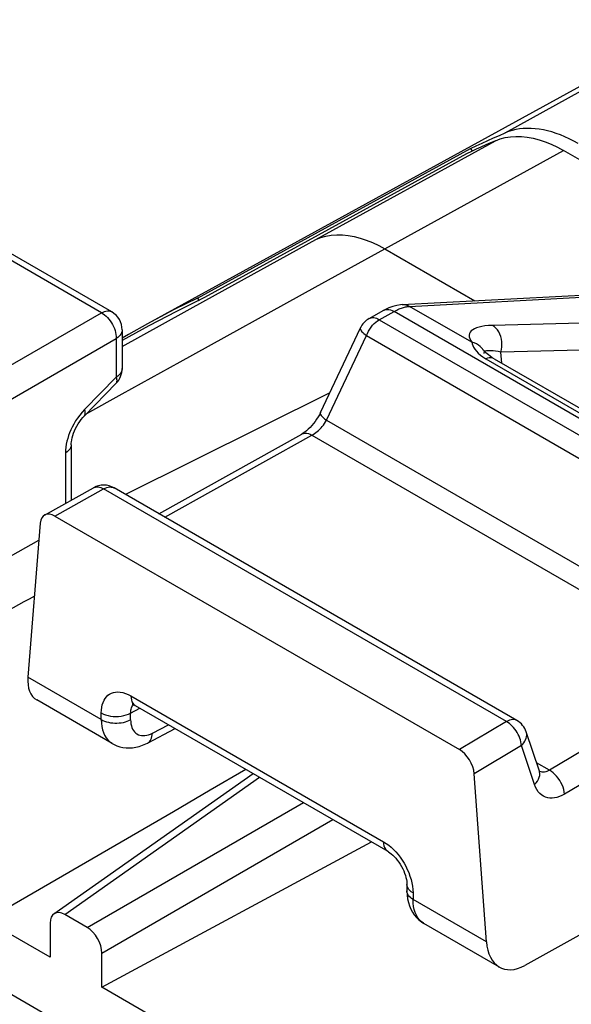
# Model space of a CAD drawing. Units: millimetres. Extents: x -28.5 to 35.1, y -33.5 to 42.2.
# Drawn here: x -22 to -16.7, y 24.1 to 33.5 of the extents above; entities that cross this region are included whole.
import ezdxf

# ---------------------------------------------------------------- set-up
doc = ezdxf.new("R2010")
doc.units = ezdxf.units.MM
doc.header["$LTSCALE"] = 19.36
doc.layers.get('0').update_dxf_attribs({"linetype": 'CONTINUOUS'})
for name, color, linetype in [('ASSI', 7, 'CONTINUOUS'), ('DRAFT', 7, 'CONTINUOUS'), ('RACCORDO', 7, 'CONTINUOUS'), ('SUPERFICI', 7, 'CONTINUOUS')]:
    doc.layers.add(name, color=color, linetype=linetype)

msp = doc.modelspace()

# ---------------------------------------------------------------- linework, layer by layer
at = {"color": 7, "linetype": 'CONTINUOUS'}
for p, q in [((-13.6392, 34.5572), (-20.7965, 30.6263)), ((-17.4322, 32.4277), (-17.3766, 32.4516)), ((-20.3173, 30.872), (-17.7074, 32.3029)), ((-17.7074, 32.3029), (-17.6928, 32.2775)), ((-20.3173, 30.872), (-20.3029, 30.847)), ((-20.7964, 30.6263), (-20.9794, 30.5231)), ((-20.9794, 30.5231), (-21.0386, 30.4878))]:
    msp.add_line(p, q, dxfattribs=at)
at = {"color": 250, "linetype": 'CONTINUOUS'}
msp.add_line((-17.3766, 32.4516), (-15.9306, 33.2542), dxfattribs=at)
at = {"color": 7, "linetype": 'CONTINUOUS'}
for points in [[(-16.6794, 32.3504), (-16.7217, 32.3738), (-16.7638, 32.3952), (-16.8058, 32.4146), (-16.8476, 32.432), (-16.8892, 32.4473), (-16.9305, 32.4605), (-16.9713, 32.4716), (-17.0117, 32.4806), (-17.0516, 32.4874), (-17.0908, 32.4921), (-17.1295, 32.4946), (-17.1674, 32.4949), (-17.2045, 32.4931), (-17.2408, 32.4891), (-17.2762, 32.4829), (-17.3106, 32.4746), (-17.3441, 32.4642), (-17.3766, 32.4516)], [(-17.5428, 32.3788), (-17.4876, 32.4034), (-17.4322, 32.4277)], [(-17.7074, 32.3029), (-17.6527, 32.3285), (-17.5979, 32.3538), (-17.5428, 32.3788)], [(-20.3173, 30.872), (-20.5413, 30.7614), (-20.762, 30.6451)]]:
    msp.add_lwpolyline(points, dxfattribs=at)
at = {"layer": 'ASSI', "color": 250, "linetype": 'CONTINUOUS'}
for p, q in [((-19.1861, 31.4333), (-17.4697, 32.3772)), ((-18.5267, 31.3441), (-16.8185, 32.2833)), ((-21.2362, 30.7318), (-22.7448, 31.6029)), ((-20.2376, 30.8524), (-19.1861, 31.4333)), ((-18.2898, 30.7924), (-16.3457, 30.8967)), ((-21.0386, 30.4097), (-20.2376, 30.8524)), ((-18.297, 30.792), (-18.2898, 30.7924)), ((-17.6954, 30.4492), (-18.2898, 30.7924)), ((-23.5313, 29.4066), (-21.2362, 30.7318)), ((-18.5803, 30.6656), (-18.439, 30.7443)), ((-14.7074, 28.5897), (-18.439, 30.7443)), ((-18.6777, 30.677), (-18.6775, 30.6771)), ((-18.5803, 30.6656), (-14.8437, 28.5081)), ((-15.9169, 30.6492), (-17.4985, 30.6108)), ((-19.0846, 29.7033), (-18.7028, 30.5132)), ((-18.7028, 30.5132), (-14.9662, 28.3558)), ((-23.3899, 29.1617), (-21.0948, 30.4868)), ((-21.0948, 30.4868), (-21.0948, 30.1175)), ((-17.5812, 30.3483), (-17.5815, 30.3427)), ((-15.8355, 30.3937), (-17.417, 30.3553)), ((-17.4074, 30.2486), (-17.417, 30.3553)), ((-21.0391, 29.9561), (-20.4824, 30.2637)), ((-17.5892, 30.309), (-17.5619, 30.2917)), ((-17.5619, 30.2917), (-15.4841, 29.092)), ((-21.0948, 30.1175), (-21.3982, 29.8063)), ((-21.3768, 29.7695), (-21.0391, 29.9561)), ((-19.0846, 29.7033), (-15.2376, 27.4821)), ((-20.6305, 28.7763), (-19.2237, 29.5606)), ((-19.2237, 29.5606), (-15.3434, 27.3202)), ((-21.5811, 29.3901), (-21.5811, 28.9091)), ((-21.6813, 28.7875), (-21.2162, 29.0468)), ((-17.3645, 26.8229), (-21.2162, 29.0468)), ((-15.3434, 27.3202), (-16.9529, 26.3577)), ((-20.955, 27.068), (-18.54, 25.6736)), ((-15.2001, 27.0912), (-16.8095, 26.1288)), ((-20.9575, 26.9033), (-20.8692, 26.9508)), ((-17.3645, 26.8229), (-17.8137, 26.5543)), ((-17.2212, 26.594), (-17.6728, 26.3239)), ((-17.0963, 26.2209), (-17.2212, 26.594)), ((-16.9529, 26.3577), (-17.0764, 26.4291)), ((-21.5862, 24.9768), (-19.7242, 26.2897)), ((-17.0477, 26.3419), (-17.05, 26.3501)), ((-21.3737, 24.8541), (-19.3057, 26.0481)), ((-21.2324, 24.6094), (-19.0233, 25.885)), ((-18.3139, 25.2495), (-18.3158, 25.2654))]:
    msp.add_line(p, q, dxfattribs=at)
at = {"layer": 'ASSI', "color": 7, "linetype": 'CONTINUOUS'}
for p, q in [((-17.7457, 32.2529), (-20.2512, 30.8769)), ((-15.9291, 31.7698), (-16.8185, 32.2833)), ((-21.1386, 30.7403), (-22.6473, 31.6114)), ((-18.5266, 31.3441), (-17.6656, 30.8469)), ((-18.3605, 30.8096), (-16.4162, 30.9139)), ((-18.6777, 30.677), (-18.5364, 30.7557)), ((-20.7846, 30.6055), (-21.0386, 30.466)), ((-21.0386, 30.5671), (-21.0386, 30.1978)), ((-19.143, 29.7777), (-18.7612, 30.5876)), ((-17.5815, 30.3427), (-17.5814, 30.3426)), ((-17.482, 30.2917), (-15.4042, 29.092)), ((-21.0954, 30.0581), (-21.3989, 29.7469)), ((-19.0534, 29.9677), (-21.0054, 28.9928)), ((-20.6884, 28.8097), (-19.3211, 29.572)), ((-21.525, 29.4703), (-21.525, 28.9404)), ((-21.7805, 28.7979), (-21.3136, 29.0582)), ((-17.2645, 26.8328), (-21.1162, 29.0567)), ((-21.6813, 28.7875), (-17.8137, 26.5543)), ((-20.9206, 26.9803), (-20.9136, 26.9765)), ((-20.9136, 26.9764), (-18.4986, 25.582)), ((-20.7961, 26.6172), (-20.5301, 26.755)), ((-17.0498, 26.3494), (-17.1749, 26.7231)), ((-21.6912, 24.9835), (-19.7871, 26.326)), ((-21.2324, 24.2826), (-18.6546, 25.6721)), ((-18.3158, 25.2654), (-18.3158, 25.2025)), ((-21.3737, 24.8541), (-21.5862, 24.9768)), ((-21.7274, 24.8952), (-21.7274, 24.5684)), ((-21.2324, 24.2826), (-21.2324, 24.6094)), ((-18.2626, 22.5679), (-21.2324, 24.2826))]:
    msp.add_line(p, q, dxfattribs=at)
for points in [[(-17.4697, 32.3772), (-17.4239, 32.3942), (-17.3762, 32.4067), (-17.3266, 32.4146), (-17.2749, 32.4181), (-17.2212, 32.417), (-17.1663, 32.4113), (-17.1101, 32.401), (-17.0527, 32.3861), (-16.9947, 32.3668), (-16.9365, 32.3433), (-16.8778, 32.3155), (-16.8185, 32.2833)], [(-17.4697, 32.3772), (-17.516, 32.357), (-17.5622, 32.3367), (-17.6083, 32.3161), (-17.6542, 32.2952), (-17.7, 32.2742), (-17.7457, 32.2529)], [(-18.3605, 30.8096), (-18.377, 30.8083), (-18.4138, 30.8026), (-18.452, 30.7925), (-18.4899, 30.7785), (-18.5267, 30.761), (-18.5365, 30.7557)], [(-17.482, 30.2917), (-17.5036, 30.3048), (-17.5215, 30.317), (-17.537, 30.3285), (-17.5503, 30.3394), (-17.5616, 30.3495), (-17.571, 30.3587), (-17.579, 30.3671), (-17.5856, 30.3747), (-17.591, 30.3813), (-17.5944, 30.3858)], [(-19.143, 29.7777), (-19.1532, 29.7573), (-19.1655, 29.7353), (-19.1791, 29.7136), (-19.1938, 29.6924), (-19.2093, 29.672), (-19.2256, 29.6527), (-19.2423, 29.6347), (-19.2591, 29.6183), (-19.2759, 29.6036), (-19.2922, 29.5908), (-19.3076, 29.5801), (-19.3211, 29.572)], [(-21.525, 29.4703), (-21.5245, 29.4833), (-21.523, 29.4989), (-21.5203, 29.5165), (-21.5161, 29.536), (-21.5103, 29.5571), (-21.5029, 29.5792), (-21.4939, 29.6019), (-21.4834, 29.6249), (-21.4716, 29.6477), (-21.4586, 29.6699), (-21.4446, 29.6912), (-21.43, 29.711), (-21.4152, 29.7291), (-21.3989, 29.7469)], [(-20.94, 26.9882), (-20.9405, 26.9882), (-20.9416, 26.9883), (-20.9407, 26.9881), (-20.9379, 26.9874), (-20.9335, 26.986), (-20.9277, 26.9837), (-20.9206, 26.9803)], [(-17.0463, 26.3415), (-17.0462, 26.3414), (-17.0467, 26.3421), (-17.048, 26.3448), (-17.0498, 26.3494)], [(-18.4986, 25.582), (-18.491, 25.5774), (-18.4787, 25.569), (-18.4655, 25.5586), (-18.4513, 25.5461), (-18.4368, 25.5317), (-18.4222, 25.5155), (-18.4077, 25.4978), (-18.3937, 25.4786), (-18.3804, 25.4584), (-18.3679, 25.4373), (-18.3566, 25.4158), (-18.3466, 25.3941), (-18.3379, 25.3725), (-18.3307, 25.3515), (-18.325, 25.3313), (-18.3207, 25.3124), (-18.3179, 25.295), (-18.3163, 25.2795), (-18.3158, 25.2654)]]:
    msp.add_lwpolyline(points, dxfattribs=at)
at = {"layer": 'ASSI', "color": 250, "linetype": 'CONTINUOUS'}
for points in [[(-19.1861, 31.4333), (-19.1392, 31.4509), (-19.0903, 31.464), (-19.0394, 31.4725), (-18.9867, 31.4764), (-18.9326, 31.4757), (-18.877, 31.4704), (-18.8203, 31.4605), (-18.7627, 31.4461), (-18.7043, 31.4271), (-18.6453, 31.4038), (-18.5861, 31.3761), (-18.5267, 31.3441)], [(-20.4824, 30.2637), (-19.1947, 30.9751), (-18.5266, 31.3441)], [(-18.439, 30.7443), (-18.4263, 30.7513), (-18.4139, 30.7576), (-18.402, 30.7632), (-18.3904, 30.7682), (-18.3793, 30.7726), (-18.3686, 30.7765), (-18.3582, 30.7799), (-18.3483, 30.7828), (-18.3388, 30.7852), (-18.3296, 30.7873), (-18.3209, 30.7889), (-18.3125, 30.7903)], [(-18.3603, 30.8097), (-18.3461, 30.8096), (-18.3269, 30.8069), (-18.308, 30.8011), (-18.2898, 30.7924)], [(-18.3125, 30.7903), (-18.3046, 30.7913), (-18.297, 30.792)], [(-21.2362, 30.7318), (-21.2216, 30.739), (-21.2071, 30.7444), (-21.193, 30.748), (-21.1795, 30.7495), (-21.1665, 30.7492), (-21.1543, 30.7468), (-21.143, 30.7426), (-21.1386, 30.7403)], [(-21.2362, 30.7318), (-21.2215, 30.7227), (-21.2069, 30.7119), (-21.1925, 30.6995), (-21.1786, 30.6857), (-21.1653, 30.6704), (-21.1527, 30.654), (-21.141, 30.6366), (-21.1304, 30.6183), (-21.121, 30.5995), (-21.113, 30.5803), (-21.1063, 30.5611), (-21.1011, 30.5419), (-21.0974, 30.523), (-21.0953, 30.5046), (-21.0948, 30.4868)], [(-18.5364, 30.7557), (-18.5329, 30.7575), (-18.5196, 30.7622), (-18.505, 30.7642), (-18.4894, 30.7633), (-18.473, 30.7597), (-18.4562, 30.7533), (-18.439, 30.7443)], [(-18.7028, 30.5132), (-18.6937, 30.5343), (-18.6832, 30.5549), (-18.6712, 30.5749), (-18.658, 30.5938), (-18.6438, 30.6116), (-18.6287, 30.6278), (-18.6129, 30.6423), (-18.5967, 30.655), (-18.5803, 30.6656)], [(-18.6775, 30.6771), (-18.6689, 30.681), (-18.6579, 30.6841), (-18.6462, 30.6854), (-18.6338, 30.685), (-18.6208, 30.6827), (-18.6075, 30.6787), (-18.594, 30.673), (-18.5803, 30.6656)], [(-17.4985, 30.6108), (-17.5359, 30.6089), (-17.5697, 30.6057), (-17.6001, 30.6012), (-17.6268, 30.5953), (-17.6501, 30.588), (-17.6701, 30.5796), (-17.6869, 30.57), (-17.7004, 30.5593), (-17.7106, 30.5472), (-17.7174, 30.5338), (-17.7208, 30.519), (-17.7204, 30.5032), (-17.7159, 30.4863), (-17.7076, 30.4683), (-17.6954, 30.4492)], [(-17.417, 30.3553), (-17.4115, 30.3795), (-17.4082, 30.4044), (-17.4074, 30.4298), (-17.409, 30.4551), (-17.413, 30.4799), (-17.4194, 30.504), (-17.428, 30.5268), (-17.4387, 30.5481), (-17.4513, 30.5674), (-17.4656, 30.5844), (-17.4814, 30.599), (-17.4985, 30.6108)], [(-21.0386, 30.567), (-21.0388, 30.5623), (-21.0407, 30.5504), (-21.0448, 30.5387), (-21.0509, 30.5272), (-21.0591, 30.5162), (-21.0692, 30.5057), (-21.0811, 30.4959), (-21.0948, 30.4868)], [(-18.7612, 30.5876), (-18.7618, 30.5861), (-18.7625, 30.5805), (-18.7613, 30.5741), (-18.7582, 30.567), (-18.7532, 30.5592), (-18.7464, 30.5508), (-18.7378, 30.5419), (-18.7276, 30.5326), (-18.7159, 30.523), (-18.7028, 30.5132)], [(-17.6954, 30.4492), (-17.6924, 30.4349), (-17.6867, 30.4187), (-17.6782, 30.4013), (-17.6666, 30.383), (-17.6519, 30.3641), (-17.6342, 30.3453)], [(-17.5944, 30.3858), (-17.5998, 30.3926), (-17.6151, 30.4087), (-17.6327, 30.4226), (-17.6521, 30.4341), (-17.6731, 30.443), (-17.6954, 30.4492)], [(-17.6342, 30.3453), (-17.6132, 30.3269), (-17.5892, 30.309)], [(-17.5653, 30.3638), (-17.5731, 30.3597), (-17.5784, 30.3545), (-17.5812, 30.3483)], [(-17.5109, 30.3686), (-17.528, 30.3691), (-17.5428, 30.3683), (-17.5552, 30.3665), (-17.5653, 30.3638)], [(-17.417, 30.3553), (-17.4443, 30.3607), (-17.4691, 30.3646), (-17.4913, 30.3671), (-17.5109, 30.3686)], [(-17.482, 30.2917), (-17.4892, 30.2953), (-17.502, 30.2993), (-17.5158, 30.301), (-17.5306, 30.3003), (-17.546, 30.2972), (-17.5619, 30.2917)], [(-21.0386, 30.1978), (-21.0388, 30.193), (-21.0407, 30.1811), (-21.0448, 30.1693), (-21.0509, 30.1579), (-21.0591, 30.1469), (-21.0692, 30.1364), (-21.0811, 30.1266), (-21.0948, 30.1175)], [(-21.0954, 30.0581), (-21.0942, 30.0594), (-21.0902, 30.0659), (-21.0879, 30.0737), (-21.0871, 30.0829), (-21.088, 30.0933), (-21.0906, 30.1049), (-21.0948, 30.1175)], [(-21.4444, 29.7528), (-21.4649, 29.7252), (-21.4836, 29.6968)], [(-21.3982, 29.8063), (-21.4222, 29.7798), (-21.4444, 29.7528)], [(-21.3989, 29.7469), (-21.3937, 29.7546), (-21.391, 29.7647), (-21.3908, 29.7767), (-21.3933, 29.7907), (-21.3982, 29.8063)], [(-19.143, 29.7777), (-19.144, 29.7749), (-19.144, 29.7677), (-19.141, 29.7591), (-19.1351, 29.7495), (-19.1264, 29.7389), (-19.1149, 29.7276), (-19.1009, 29.7156), (-19.0846, 29.7033)], [(-21.4836, 29.6968), (-21.5007, 29.6678), (-21.5159, 29.6392), (-21.5292, 29.6114), (-21.5406, 29.5841), (-21.5506, 29.5569)], [(-19.2237, 29.5606), (-19.2111, 29.5679), (-19.1984, 29.5762), (-19.1858, 29.5855), (-19.1734, 29.5955), (-19.1613, 29.6062), (-19.1493, 29.6179), (-19.1372, 29.6306), (-19.1255, 29.6441), (-19.1142, 29.6583), (-19.1036, 29.6729), (-19.0937, 29.688), (-19.0846, 29.7033)], [(-19.3211, 29.572), (-19.3176, 29.5738), (-19.3042, 29.5785), (-19.2897, 29.5805), (-19.2741, 29.5796), (-19.2577, 29.576), (-19.2409, 29.5696), (-19.2237, 29.5606)], [(-21.5506, 29.5569), (-21.5594, 29.53), (-21.5666, 29.5033), (-21.5725, 29.476), (-21.5768, 29.4479), (-21.5797, 29.4193), (-21.5811, 29.3901)], [(-21.525, 29.4703), (-21.5264, 29.4564), (-21.5312, 29.4417), (-21.5392, 29.4275), (-21.5503, 29.414), (-21.5644, 29.4014), (-21.5811, 29.3901)], [(-21.3136, 29.0582), (-21.3046, 29.0624), (-21.2935, 29.0654), (-21.2817, 29.0667), (-21.2693, 29.0662), (-21.2564, 29.0639), (-21.2432, 29.0599), (-21.2297, 29.0541), (-21.2162, 29.0468)], [(-21.2162, 29.0468), (-21.2008, 29.0547), (-21.1856, 29.0606), (-21.1707, 29.0644), (-21.1564, 29.066), (-21.1428, 29.0655), (-21.1301, 29.0628), (-21.1184, 29.0579), (-21.1162, 29.0567)], [(-21.2378, 26.9047), (-21.2366, 26.933), (-21.2334, 26.9593), (-21.2282, 26.9836), (-21.2211, 27.0059), (-21.212, 27.0262), (-21.2012, 27.0443), (-21.1886, 27.0604), (-21.1743, 27.0743), (-21.1584, 27.0858), (-21.1412, 27.0948), (-21.1226, 27.1014), (-21.1024, 27.1052), (-21.0806, 27.1064), (-21.0572, 27.1049), (-21.0329, 27.1003), (-21.0079, 27.0926), (-20.9819, 27.0818), (-20.955, 27.068)], [(-20.955, 27.068), (-20.9538, 27.0476), (-20.9503, 27.0289), (-20.9445, 27.0122), (-20.9365, 26.9979), (-20.9264, 26.986), (-20.9136, 26.9765)], [(-20.9575, 26.9033), (-20.9571, 26.9173), (-20.9557, 26.9303), (-20.9532, 26.9425), (-20.9498, 26.9535), (-20.9454, 26.9636), (-20.9401, 26.9726), (-20.9338, 26.9806), (-20.9299, 26.9845)], [(-21.2378, 26.9047), (-21.2184, 26.8949), (-21.1969, 26.8866), (-21.1737, 26.8799), (-21.1493, 26.875), (-21.124, 26.872), (-21.0982, 26.8709), (-21.0723, 26.8718), (-21.0469, 26.8745), (-21.0223, 26.8791), (-20.9989, 26.8856), (-20.9772, 26.8937), (-20.9575, 26.9033)], [(-17.2645, 26.8328), (-17.2667, 26.8341), (-17.2784, 26.8389), (-17.2911, 26.8416), (-17.3047, 26.8421), (-17.3191, 26.8405), (-17.3339, 26.8367), (-17.3491, 26.8308), (-17.3645, 26.8229)], [(-17.2212, 26.594), (-17.2231, 26.611), (-17.2265, 26.6286), (-17.2311, 26.6465), (-17.2371, 26.6645), (-17.2444, 26.6825), (-17.2528, 26.7002), (-17.2623, 26.7175), (-17.2728, 26.7343), (-17.2842, 26.7503), (-17.2964, 26.7655), (-17.3093, 26.7796), (-17.3226, 26.7925), (-17.3364, 26.8041), (-17.3504, 26.8143), (-17.3645, 26.8229)], [(-17.2212, 26.594), (-17.2085, 26.607), (-17.1975, 26.6205), (-17.1882, 26.6345), (-17.1808, 26.6487), (-17.1754, 26.663), (-17.1718, 26.6773), (-17.1704, 26.6915), (-17.1709, 26.7053), (-17.1735, 26.7186), (-17.1749, 26.7231)], [(-17.0963, 26.2209), (-17.0808, 26.2372), (-17.0679, 26.2543), (-17.0577, 26.2719), (-17.0505, 26.2898), (-17.0464, 26.3076), (-17.0455, 26.325), (-17.0477, 26.3419)], [(-16.9529, 26.3577), (-16.9649, 26.351), (-16.9769, 26.3458), (-16.9887, 26.342), (-17.0003, 26.3396), (-17.0116, 26.3387), (-17.0227, 26.3391), (-17.0336, 26.3409), (-17.0441, 26.344), (-17.0484, 26.346)], [(-16.8095, 26.1288), (-16.8122, 26.1502), (-16.817, 26.1723), (-16.8238, 26.1947), (-16.8327, 26.2171), (-16.8433, 26.2392), (-16.8557, 26.2606), (-16.8695, 26.281), (-16.8846, 26.3001), (-16.9007, 26.3176), (-16.9177, 26.3331), (-16.9351, 26.3466), (-16.9529, 26.3577)], [(-16.8095, 26.1288), (-16.8342, 26.1156), (-16.8582, 26.1052), (-16.8817, 26.0975), (-16.9046, 26.0926), (-16.9269, 26.0905), (-16.9485, 26.091), (-16.9694, 26.0942), (-16.9897, 26.1), (-17.0089, 26.1087), (-17.0273, 26.1204), (-17.0446, 26.135), (-17.0603, 26.1523), (-17.074, 26.1724), (-17.086, 26.1953), (-17.0963, 26.2209)], [(-18.54, 25.6736), (-18.5388, 25.6532), (-18.5353, 25.6345), (-18.5295, 25.6178), (-18.5214, 25.6035), (-18.5114, 25.5916), (-18.4986, 25.582)], [(-18.54, 25.6736), (-18.5148, 25.6576), (-18.4905, 25.6398), (-18.4669, 25.6203), (-18.444, 25.5988), (-18.4219, 25.5756), (-18.4008, 25.551)], [(-18.4008, 25.551), (-18.3806, 25.5247), (-18.3614, 25.497), (-18.3435, 25.4685), (-18.3271, 25.4391), (-18.3121, 25.4089), (-18.2986, 25.3779), (-18.2867, 25.3457)], [(-18.2867, 25.3457), (-18.2763, 25.3128), (-18.2681, 25.28), (-18.2623, 25.2478), (-18.2587, 25.2157), (-18.2572, 25.1838)], [(-18.2572, 25.1838), (-18.2743, 25.195), (-18.2887, 25.2074), (-18.3002, 25.2208), (-18.3086, 25.2349), (-18.3139, 25.2495)]]:
    msp.add_lwpolyline(points, dxfattribs=at)
at = {"layer": 'ASSI', "color": 7, "linetype": 'CONTINUOUS'}
for centre, start, end in [((-21.2386, 30.5671), 359.98954, 59.9984), ((-18.5803, 30.5023), 119.08511, 154.74912), ((-21.2386, 30.1978), 315.73001, 0.02721), ((-21.2162, 28.8835), 59.9984, 119.15573), ((-17.3645, 26.6596), 18.50453, 59.9984)]:
    msp.add_arc(centre, 0.2, start, end, dxfattribs=at)
for centre, major_axis, ratio, start_param, end_param in [((-21.6813, 28.6242), (-0.1, 0.1732), 0.577332, -0.7856, 0.697943), ((-17.8137, 26.391), (-0.1, 0.1732), 0.577332, -2.269143, -0.7856), ((-21.5858, 24.813), (-0.1003, 0.1737), 0.575752, -0.784077, 0.783981), ((-21.374, 24.6908), (-0.1, 0.1732), 0.578915, -2.354874, -0.786816)]:
    msp.add_ellipse(centre, major_axis=major_axis, ratio=ratio, start_param=start_param, end_param=end_param, dxfattribs=at)
at = {"layer": 'DRAFT', "color": 7, "linetype": 'CONTINUOUS'}
for p, q in [((-20.1961, 26.1687), (-19.8562, 26.3659)), ((-20.5488, 25.9639), (-20.1961, 26.1687)), ((-22.3421, 24.9233), (-20.5488, 25.9639)), ((-17.4202, 21.5098), (-24.6911, 25.7079)), ((-21.7274, 24.5684), (-22.3421, 24.9233))]:
    msp.add_line(p, q, dxfattribs=at)
msp.add_lwpolyline([(-20.2512, 30.8769), (-20.5204, 30.7452), (-20.7845, 30.6055)], dxfattribs=at)
msp.add_ellipse((-10.2003, 32.4598), major_axis=(56.0296, 30.1942), ratio=0.026156, start_param=8.049817, end_param=8.079402, dxfattribs=at)
at = {"layer": 'RACCORDO', "color": 7, "linetype": 'CONTINUOUS'}
for p, q in [((-21.8222, 28.7198), (-21.939, 27.2466)), ((-23.0546, 27.8769), (-21.8352, 28.5559)), ((-21.1332, 26.6123), (-21.8555, 27.0294)), ((-13.0108, 26.8035), (-17.1899, 24.4906)), ((-17.556, 24.716), (-17.6728, 26.3239)), ((-18.3158, 25.2025), (-18.3158, 25.2025)), ((-17.4324, 24.4755), (-18.1547, 24.8926))]:
    msp.add_line(p, q, dxfattribs=at)
at = {"layer": 'RACCORDO', "color": 250, "linetype": 'CONTINUOUS'}
for p, q in [((-21.2378, 26.8418), (-21.939, 27.2466)), ((-21.2378, 26.8418), (-21.2378, 26.9047)), ((-20.9575, 26.8404), (-20.9575, 26.9033)), ((-20.7492, 26.7118), (-20.5942, 26.792)), ((-18.2572, 25.1838), (-18.2572, 25.1208)), ((-17.556, 24.716), (-18.2572, 25.1208)), ((-18.1547, 24.8926), (-18.159, 24.8951))]:
    msp.add_line(p, q, dxfattribs=at)
for points in [[(-21.2378, 26.8418), (-21.2365, 26.8078), (-21.2326, 26.7754), (-21.2262, 26.745), (-21.2172, 26.7168), (-21.2058, 26.691), (-21.192, 26.6677), (-21.176, 26.6472), (-21.1578, 26.6296), (-21.1376, 26.6149), (-21.1334, 26.6124)], [(-21.2378, 26.8418), (-21.2225, 26.8338), (-21.2057, 26.8268), (-21.1878, 26.8208), (-21.1689, 26.8159), (-21.1493, 26.8121), (-21.1291, 26.8095), (-21.1085, 26.8082), (-21.0878, 26.8081), (-21.0672, 26.8092), (-21.0469, 26.8116), (-21.0271, 26.8151), (-21.0081, 26.8199), (-20.99, 26.8257), (-20.9731, 26.8326), (-20.9575, 26.8404)], [(-20.9575, 26.8404), (-20.9566, 26.8197), (-20.9543, 26.8004), (-20.9504, 26.7823), (-20.945, 26.7654), (-20.9381, 26.7498), (-20.9298, 26.7358), (-20.9201, 26.7235), (-20.9091, 26.7129), (-20.8969, 26.704), (-20.8836, 26.6971), (-20.8691, 26.692), (-20.8539, 26.6889), (-20.8378, 26.6879), (-20.8209, 26.6887), (-20.8035, 26.6916), (-20.7859, 26.6964), (-20.7677, 26.7031), (-20.7492, 26.7118)], [(-20.7961, 26.6172), (-20.7882, 26.622), (-20.7786, 26.6301), (-20.7703, 26.6399), (-20.7632, 26.6514), (-20.7575, 26.6645), (-20.7533, 26.6791), (-20.7505, 26.6949), (-20.7492, 26.7118)], [(-18.2572, 25.1208), (-18.271, 25.1297), (-18.2832, 25.1394), (-18.2936, 25.1497), (-18.3021, 25.1606), (-18.3086, 25.1719), (-18.3131, 25.1836), (-18.3154, 25.1955), (-18.3158, 25.2025)], [(-18.159, 24.8951), (-18.1788, 24.9095), (-18.1966, 24.927), (-18.2123, 24.9473), (-18.2258, 24.9704), (-18.237, 24.9961), (-18.2458, 25.0242), (-18.2521, 25.0545), (-18.2559, 25.0868), (-18.2572, 25.1208)]]:
    msp.add_lwpolyline(points, dxfattribs=at)
at = {"layer": 'RACCORDO', "color": 7, "linetype": 'CONTINUOUS'}
for points in [[(-21.1334, 26.6124), (-21.1145, 26.6024), (-21.0884, 26.5911), (-21.0607, 26.5821), (-21.0317, 26.5757), (-21.0016, 26.5719), (-20.9706, 26.5709), (-20.9391, 26.5729), (-20.9071, 26.5777), (-20.875, 26.5855), (-20.8429, 26.5962), (-20.811, 26.6099), (-20.7961, 26.6172)], [(-18.3158, 25.2025), (-18.3142, 25.1636), (-18.3097, 25.1281), (-18.3025, 25.094), (-18.2924, 25.0614), (-18.2796, 25.0303), (-18.2639, 25.0009), (-18.2457, 24.9737), (-18.225, 24.9488), (-18.202, 24.9265), (-18.1771, 24.9069), (-18.1546, 24.8925)]]:
    msp.add_lwpolyline(points, dxfattribs=at)
for centre, major_axis, ratio, start_param, end_param in [((-21.5792, 27.4472), (0.2865, 0.4113), 0.53418, -3.881564, -3.096214), ((-17.2087, 24.9237), (0.2073, 0.4566), 0.614094, -3.986857, -2.450967)]:
    msp.add_ellipse(centre, major_axis=major_axis, ratio=ratio, start_param=start_param, end_param=end_param, dxfattribs=at)
at = {"layer": 'SUPERFICI', "color": 7, "linetype": 'CONTINUOUS'}
msp.add_line((-13.6392, 34.5572), (-20.7965, 30.6263), dxfattribs=at)

doc.saveas('drawing.dxf')
